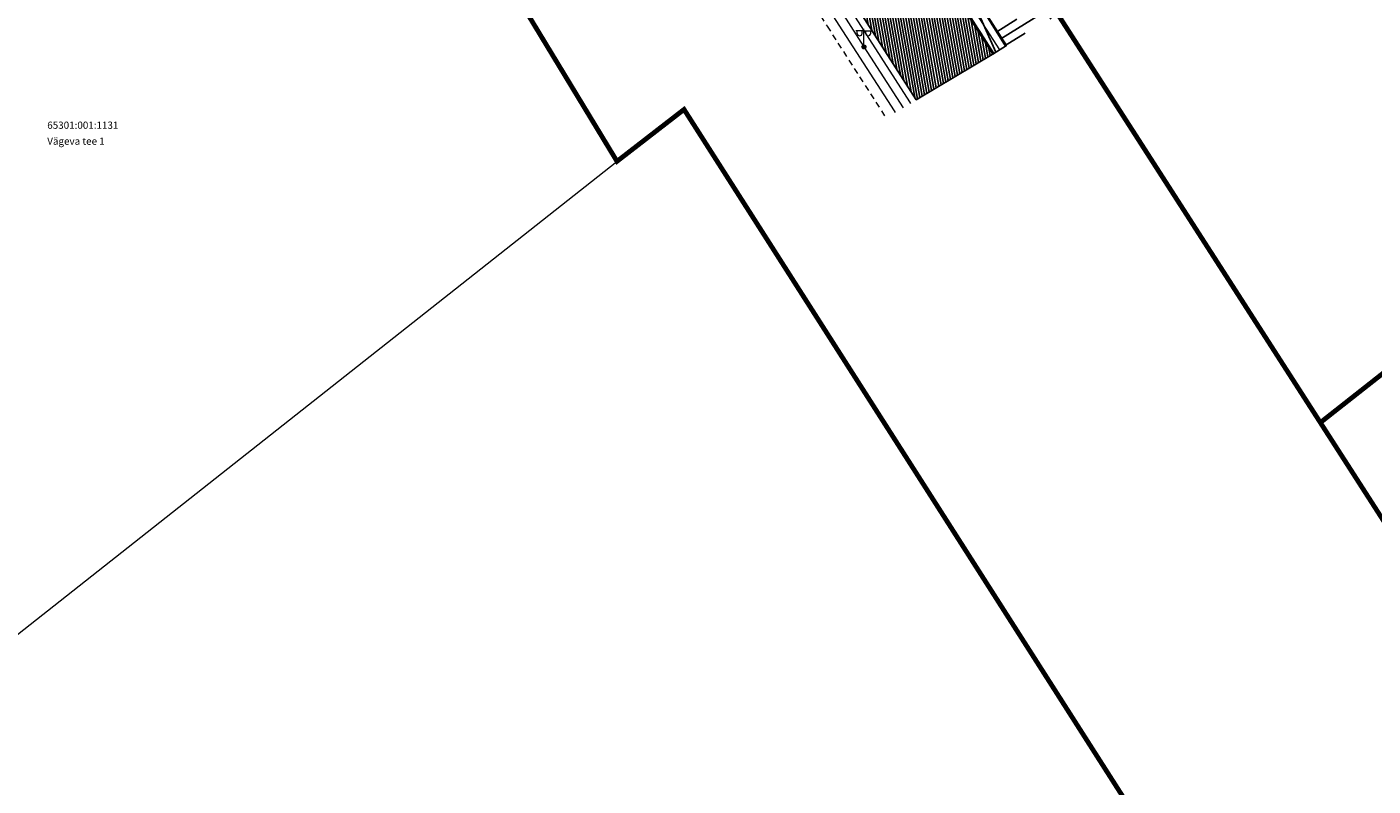
# Model space of a CAD drawing. Units: metres. Extents: x 545963 to 549778, y 6580322 to 6584955.
# Drawn here: x 546656 to 546824, y 6584243 to 6584337 of the extents above; entities that cross this region are included whole.
import ezdxf
from ezdxf.enums import TextEntityAlignment as Align

# ---------------------------------------------------------------- set-up
doc = ezdxf.new("R2010")
doc.units = ezdxf.units.M
for name, pattern in [('ASFBET', [2.5, 1.5, -1]), ('KATASTRIPIIR', [0.02, 0.01, 0.01]), ('NOLVAKRIIPS', [0.2, 0.1, 0.1]), ('NOLVAPEAL', [0.2, 0.1, 0.1])]:
    doc.linetypes.add(name, pattern=pattern)
for name, color, linetype in [('AED', 15, 'Continuous'), ('MPKAABEL', 10, 'Continuous'), ('OPT-kaitsevöönd', 7, 'Continuous'), ('PIIR', 36, 'Continuous'), ('POST', 12, 'Continuous'), ('RELJEEF', 34, 'Continuous'), ('SITRASS', 102, 'Continuous'), ('TEE', 7, 'Continuous')]:
    doc.layers.add(name, color=color, linetype=linetype)
doc.styles.add('Style-INTL_ISO', font='INTL_ISO.shx')
doc.linetypes.add('MP_KBL', pattern='A,8,-2,[138,mkm.shx,S=1,R=0,X=0,Y=0],6,[138,mkm.shx,S=1,R=180,X=0,Y=0],-2', length=18)
doc.linetypes.add('RA_AED', pattern='A,2.5,[132,mkm.shx,S=0.3,R=0,X=0,Y=0],2.5', length=5)
doc.linetypes.add('SI_VKBL', pattern='A,8,-2,4,[132,mkm.shx,S=0.5,R=0,X=0,Y=0],1,[132,mkm.shx,S=0.5,R=0,X=0,Y=0],4,-2', length=21)

# ---------------------------------------------------------------- blocks, each defined once
blk = doc.blocks.new('VAPOS2_1')
at = {"layer": 'POST', "linetype": 'Continuous', "lineweight": 0}
for p, q in [((0, 400), (-200, 400)), ((-168, 336), (-168, 400)), ((-45, 336), (-45, 400)), ((0, 50), (0, 450)), ((0, 400), (200, 400)), ((45, 336), (45, 400)), ((168, 336), (168, 400))]:
    blk.add_line(p, q, dxfattribs=at)
for centre in [(-107, 336), (107, 336)]:
    blk.add_arc(centre, 61.3, 180, 0, dxfattribs=at)
blk.add_point((0, 0), dxfattribs=at)
blk = doc.blocks.new('MEPOST_3')
at = {"layer": 'POST', "linetype": 'Continuous', "lineweight": 0}
for radius in [50, 45, 40, 35, 30, 25, 20, 15, 10, 5]:
    blk.add_circle((0, 0), radius, dxfattribs=at)

msp = doc.modelspace()

# ---------------------------------------------------------------- hatches: boundary and pattern name
at = {"layer": 'OPT-kaitsevöönd'}
h = msp.add_hatch(dxfattribs=at)
h.set_pattern_fill('ANSI31', color=45, scale=0.5, angle=69)
h.paths.add_polyline_path([(546702.39, 6584420.85), (546715.92, 6584428.7), (546776.53, 6584334), (546778.23, 6584335.06), (546717.65, 6584429.71), (546720.57, 6584431.4), (546725.08, 6584423.09), (546728, 6584418.08), (546731.92, 6584410.5), (546737.54, 6584401.61), (546742.72, 6584393.24), (546746.34, 6584387.27), (546748.96, 6584382.67), (546750.96, 6584379.2), (546757.25, 6584369.27), (546759.04, 6584366.82), (546762.93, 6584362.15), (546769.61, 6584351.63), (546774.33, 6584348.03), (546779.94, 6584341.82), (546782.88, 6584337.72), (546784.51, 6584338.89), (546781.11, 6584343.63), (546775.58, 6584349.62), (546771.11, 6584353), (546764.62, 6584363.25), (546760.61, 6584368.06), (546755.61, 6584375.57), (546752.52, 6584380.47), (546748.06, 6584388.29), (546744.59, 6584394), (546737.56, 6584405.29), (546733.37, 6584412.01), (546728.41, 6584421.44), (546723.04, 6584430.77), (546721.86, 6584433.41), (546716.86, 6584441.11), (546704.45, 6584460.26), (546699.83, 6584467.21), (546696.62, 6584471.53), (546695, 6584474.29), (546692.66, 6584479.17), (546687.93, 6584487.49), (546684.5, 6584493.37), (546680.84, 6584498.85), (546679.1, 6584501.46), (546677.23, 6584500.25), (546682.6, 6584492.19), (546686.73, 6584485.1), (546689.44, 6584480.19), (546693.36, 6584472.58), (546694.68, 6584470.26), (546699.99, 6584462.9), (546704.33, 6584455.88), (546708.67, 6584449.48), (546714.26, 6584440.85), (546719.35, 6584433), (546716.57, 6584431.39), (546712.3, 6584438.08), (546697.87, 6584461.31), (546683.44, 6584484.54), (546673.87, 6584498.99), (546672.2, 6584497.88), (546681.74, 6584483.48), (546695.92, 6584460.65), (546710.6, 6584437.02), (546714.84, 6584430.39), (546701.39, 6584422.58)])
at = {"layer": 'TEE', "true_color": 0x939598}
h = msp.add_hatch(dxfattribs=at)
h.set_pattern_fill('ANSI31', color=252, scale=0.1, angle=55)
h.set_pattern_definition([(100, (0, 0), (-0.312676461581, -0.05513329641), [])])
h.paths.add_polyline_path([(546671.94, 6584497.93), (546688.39, 6584472.2), (546710.82, 6584437.1), (546731.81, 6584404.49), (546749.53, 6584376.57), (546776.66, 6584334.08), (546767.02, 6584328.3), (546722.09, 6584398.58), (546701.71, 6584430.32), (546677.54, 6584468.02), (546661.38, 6584493.26)])

# ---------------------------------------------------------------- linework, layer by layer
at = {"layer": 'AED', "linetype": 'RA_AED', "lineweight": 0, "ltscale": 0.5}
for points in [[(546766.35, 6584327.83), (546766.2, 6584328.06), (546759.08, 6584339.16), (546752.92, 6584348.76), (546745.59, 6584360.46), (546738.99, 6584370.51), (546732.21, 6584381.25), (546726.8, 6584389.47), (546721.26, 6584398.27), (546714.68, 6584408.5), (546708.56, 6584418.06), (546701.01, 6584429.88), (546694.57, 6584439.93), (546687.86, 6584450.39), (546681.76, 6584460.03), (546674.39, 6584471.37), (546667.28, 6584482.52), (546660.78, 6584492.64)], [(546658.79, 6584491.42), (546665.41, 6584481.29), (546672.25, 6584470.48), (546679.46, 6584459.25), (546685.83, 6584449.21), (546692.44, 6584439.08), (546698.93, 6584428.75), (546706.55, 6584416.95), (546712.67, 6584407.24), (546718.98, 6584397.47), (546724.93, 6584388.2), (546729.9, 6584380.44), (546737.01, 6584369.45), (546743.44, 6584359.33), (546750.83, 6584347.84), (546757.02, 6584338.18), (546764.26, 6584326.92), (546764.39, 6584326.73)]]:
    msp.add_lwpolyline(points, dxfattribs=at)
at = {"layer": 'MPKAABEL', "linetype": 'MP_KBL', "lineweight": 0, "ltscale": 0.5, "flags": 128}
msp.add_lwpolyline([(546659.78, 6584492.18), (546661.7, 6584489.21), (546681.35, 6584458.24), (546701.02, 6584427.71), (546721.09, 6584396.58), (546740.85, 6584365.66), (546760.5, 6584334.89), (546765.38, 6584327.31)], dxfattribs=at)
at = {"layer": 'OPT-kaitsevöönd', "color": 45, "flags": 128}
msp.add_lwpolyline([(546715.92, 6584428.7), (546776.53, 6584334), (546778.23, 6584335.06), (546717.65, 6584429.71)], dxfattribs=at)
at = {"layer": 'PIIR', "color": 36, "linetype": 'KATASTRIPIIR', "lineweight": 0, "ltscale": 0.5, "const_width": 0.6}
for points in [[(547156.04, 6583772.25), (547118.09, 6583828.73), (546944.86, 6584100), (546880.09, 6584191.97), (546869.74, 6584206.66), (546817.33, 6584288.12), (546773.85, 6584355.72), (546770, 6584353.41), (546694.76, 6584475.84), (546658.54, 6584533.75), (546607.04, 6584616.78), (546586.1, 6584649.48), (546561.72, 6584687.54), (546555.09, 6584697.89), (546518.96, 6584754.29)], [(546482.63, 6584726.14), (546529.85, 6584652.41), (546553.4, 6584615.53), (546569.69, 6584581.34), (546619.92, 6584503.16), (546650.1, 6584452.54), (546664.8, 6584427.7), (546692.27, 6584382.43), (546729.75, 6584320.64), (546738.1, 6584327.1), (546850.12, 6584151.71), (546908.62, 6584061.04), (546941.23, 6584010.52), (546953.81, 6583991.01), (547059.08, 6583826.54), (547113.76, 6583740.39)]]:
    msp.add_lwpolyline(points, dxfattribs=at)
at = {"layer": 'PIIR', "color": 36, "linetype": 'KATASTRIPIIR', "lineweight": 0, "const_width": 0.6}
msp.add_lwpolyline([(546773.85, 6584355.72), (546817.33, 6584288.12), (546901.08, 6584353.99), (546944.08, 6584387.8), (546953.03, 6584394.84), (546948.52, 6584400.58), (546955.28, 6584405.9), (546921.23, 6584447.55), (546918.84, 6584450.47), (546915.74, 6584452.74), (546905.36, 6584460.35), (546773.85, 6584355.72)], close=True, dxfattribs=at)
at = {"layer": 'PIIR', "color": 36, "linetype": 'KATASTRIPIIR', "lineweight": 0}
msp.add_lwpolyline([(546584.36, 6584332.24), (546612.26, 6584296.93), (546645.82, 6584254.45), (546729.75, 6584320.64), (546692.27, 6584382.43), (546663.68, 6584394.92), (546584.36, 6584332.24)], close=True, dxfattribs=at)
at = {"layer": 'RELJEEF', "linetype": 'NOLVAKRIIPS', "ltscale": 0.5}
for p, q in [((546777.03, 6584336.76), (546779.54, 6584338.32)), ((546777.56, 6584335.91), (546782.55, 6584339.01)), ((546778.09, 6584335.06), (546780.57, 6584336.6))]:
    msp.add_line(p, q, dxfattribs=at)
at = {"layer": 'RELJEEF', "linetype": 'NOLVAPEAL', "ltscale": 0.5, "flags": 128}
msp.add_lwpolyline([(546778.14, 6584334.97), (546771, 6584346.46), (546764.95, 6584356.1), (546757.65, 6584367.73), (546750.28, 6584377.08), (546744.73, 6584387.6), (546739.04, 6584396.81), (546733.37, 6584405.49), (546726.59, 6584415.92), (546720.9, 6584425.65), (546712.81, 6584436.75), (546707.47, 6584447.1), (546699.98, 6584458.98), (546694.71, 6584467.51), (546686.91, 6584478.71), (546679.3, 6584489.87), (546673.05, 6584498.44)], dxfattribs=at)
at = {"layer": 'SITRASS', "linetype": 'SI_VKBL', "lineweight": 0, "ltscale": 0.5, "flags": 128}
msp.add_lwpolyline([(546682.59, 6584484.01), (546711.45, 6584437.55), (546766.6, 6584351.27), (546777.39, 6584334.52)], dxfattribs=at)
at = {"layer": 'TEE', "color": 0, "flags": 128}
msp.add_lwpolyline([(546671.94, 6584497.93), (546688.39, 6584472.2), (546710.82, 6584437.1), (546731.81, 6584404.49), (546749.53, 6584376.57), (546776.66, 6584334.08), (546767.02, 6584328.3), (546722.09, 6584398.58), (546701.71, 6584430.32), (546677.54, 6584468.02), (546661.38, 6584493.26), (546671.94, 6584497.93)], dxfattribs=at)
at = {"layer": 'TEE', "linetype": 'ASFBET', "lineweight": 0, "ltscale": 0.5}
for points in [[(546700.94, 6584452.66), (546705.18, 6584445.97), (546711.48, 6584436.07), (546718.91, 6584424.49), (546725.01, 6584414.91), (546731.81, 6584404.49), (546737.24, 6584395.73), (546743.3, 6584386.61), (546749.53, 6584376.57), (546755.91, 6584366.7), (546763.32, 6584355.04), (546769.38, 6584345.48), (546776.66, 6584334.08)], [(546767.02, 6584328.3), (546759.78, 6584339.61), (546753.62, 6584349.21), (546746.29, 6584360.91), (546739.68, 6584370.96), (546732.91, 6584381.7), (546727.5, 6584389.92), (546721.96, 6584398.71), (546715.38, 6584408.95), (546709.26, 6584418.5), (546701.71, 6584430.32), (546693.47, 6584443.16)], [(546691.03, 6584438.84), (546697.8, 6584428.04), (546705.43, 6584416.24), (546711.55, 6584406.52), (546717.86, 6584396.75), (546723.81, 6584387.48), (546728.78, 6584379.72), (546735.89, 6584368.74), (546742.32, 6584358.62), (546749.71, 6584347.12), (546755.91, 6584337.46), (546763.25, 6584326.04)]]:
    msp.add_lwpolyline(points, dxfattribs=at)

# ---------------------------------------------------------------- block references
at = {"layer": 'POST', "linetype": 'Continuous', "lineweight": 0, "xscale": 0.005, "yscale": 0.005}
for name in ['VAPOS2_1', 'MEPOST_3']:
    msp.add_blockref(name, (546760.5, 6584334.89), dxfattribs=at)

# ---------------------------------------------------------------- texts
at = {"layer": 'PIIR', "linetype": 'KATASTRIPIIR', "lineweight": 0, "style": 'Style-INTL_ISO'}
msp.add_text('65301:001:1131', height=0.9, dxfattribs=at).set_placement((546658.81, 6584324.69))
msp.add_text('Vägeva tee 1 ', height=0.9, dxfattribs=at).set_placement((546658.81, 6584323.6), align=Align.TOP_LEFT)

doc.saveas('drawing.dxf')
